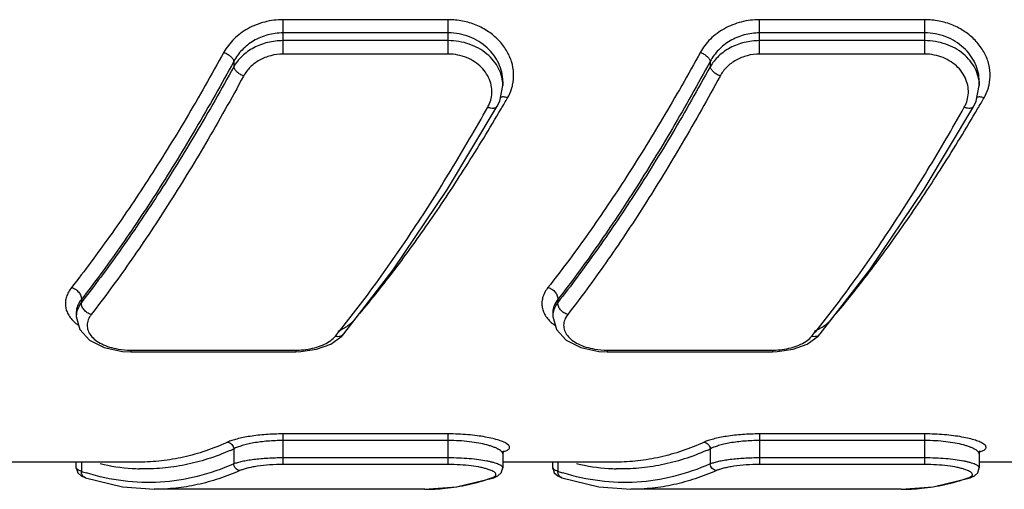
# Model space of a CAD drawing. Units: inches. Extents: x 0.2 to 33.8, y 0.2 to 21.8.
# Drawn here: x 6.7 to 7.4, y 14.2 to 14.5 of the extents above; entities that cross this region are included whole.
import ezdxf

# ---------------------------------------------------------------- set-up
doc = ezdxf.new("R2010")
doc.units = ezdxf.units.IN
doc.header["$LTSCALE"] = 1.87
doc.header["$MEASUREMENT"] = 0
doc.layers.get('0').update_dxf_attribs({"linetype": 'CONTINUOUS'})

msp = doc.modelspace()

# ---------------------------------------------------------------- linework, layer by layer
at = {"color": 9, "linetype": 'CONTINUOUS'}
for p, q in [((6.90211, 14.47877), (6.90211, 14.50406)), ((7.02348, 14.50406), (6.90211, 14.50406)), ((7.02348, 14.47877), (7.02348, 14.50406)), ((7.25211, 14.47877), (7.25211, 14.50406)), ((7.37348, 14.50406), (7.25211, 14.50406)), ((7.37348, 14.47877), (7.37348, 14.50406)), ((7.02348, 14.49436), (6.90211, 14.49436)), ((7.37348, 14.49436), (7.25211, 14.49436)), ((7.02348, 14.48865), (6.90211, 14.48865)), ((7.37348, 14.48865), (7.25211, 14.48865)), ((6.86586, 14.47336), (6.86586, 14.46947)), ((7.02348, 14.47877), (6.90211, 14.47877)), ((7.21586, 14.47336), (7.21586, 14.46947)), ((7.37348, 14.47877), (7.25211, 14.47877)), ((7.06348, 14.45859), (7.06348, 14.45866)), ((7.41348, 14.45859), (7.41348, 14.45866)), ((6.75394, 14.2984), (6.75394, 14.29628)), ((7.10394, 14.2984), (7.10394, 14.29628)), ((6.7502, 14.28915), (6.7502, 14.28877)), ((7.1002, 14.28915), (7.1002, 14.28877)), ((6.79019, 14.26124), (6.79019, 14.26004)), ((6.79019, 14.26124), (6.91157, 14.26124)), ((6.91157, 14.26124), (6.91157, 14.26004)), ((7.14019, 14.26124), (7.14019, 14.26004)), ((7.14019, 14.26124), (7.26157, 14.26124)), ((7.26157, 14.26124), (7.26157, 14.26004)), ((6.90211, 14.17715), (6.90211, 14.19963)), ((7.02348, 14.19963), (6.90211, 14.19963)), ((7.02348, 14.17715), (7.02348, 14.19963)), ((7.25211, 14.19963), (7.25211, 14.17715)), ((7.37348, 14.19963), (7.25211, 14.19963)), ((7.37348, 14.17715), (7.37348, 14.19963)), ((7.02348, 14.19478), (6.90211, 14.19478)), ((7.06775, 14.19132), (7.06676, 14.19216)), ((7.37348, 14.19478), (7.25211, 14.19478)), ((7.41775, 14.19132), (7.41676, 14.19216)), ((6.86586, 14.18866), (6.86586, 14.17756)), ((7.06348, 14.18488), (7.06348, 14.18492)), ((7.21586, 14.18866), (7.21586, 14.17756)), ((7.41348, 14.18488), (7.41348, 14.18492)), ((6.75394, 14.17892), (6.75394, 14.1722)), ((7.02348, 14.18202), (6.90211, 14.18202)), ((7.02348, 14.17715), (6.90211, 14.17715)), ((7.10394, 14.17892), (7.10394, 14.1722)), ((7.37348, 14.18202), (7.25211, 14.18202)), ((7.37348, 14.17715), (7.25211, 14.17715)), ((7.05561, 14.17247), (7.05281, 14.17357)), ((7.40561, 14.17247), (7.40281, 14.17357)), ((7.0552, 14.16726), (7.05681, 14.16746)), ((7.4052, 14.16726), (7.40681, 14.16746))]:
    msp.add_line(p, q, dxfattribs=at)
at = {"color": 7, "linetype": 'CONTINUOUS'}
for p, q in [((7.06348, 14.45857), (7.06348, 14.45566)), ((7.41348, 14.45857), (7.41348, 14.45566)), ((7.06123, 14.44423), (7.06348, 14.45566)), ((7.41123, 14.44423), (7.41348, 14.45566)), ((7.05944, 14.44053), (7.06123, 14.44423)), ((7.40944, 14.44053), (7.41123, 14.44423)), ((7.02294, 14.37956), (7.05944, 14.44052)), ((7.05944, 14.44052), (7.05944, 14.44053)), ((7.37294, 14.37956), (7.40944, 14.44052)), ((7.40944, 14.44052), (7.40944, 14.44053)), ((6.75019, 14.28887), (6.75019, 14.28594)), ((6.75019, 14.28602), (6.75285, 14.27628)), ((7.10019, 14.28887), (7.10019, 14.28594)), ((7.10019, 14.28602), (7.10285, 14.27628)), ((6.93716, 14.26568), (6.94515, 14.27141)), ((6.94515, 14.27141), (6.94673, 14.27314)), ((6.94673, 14.27314), (6.94673, 14.27315)), ((7.28716, 14.26568), (7.29515, 14.27141)), ((7.29515, 14.27141), (7.29673, 14.27314)), ((7.29673, 14.27314), (7.29673, 14.27315)), ((6.78407, 14.26032), (6.79019, 14.26004)), ((6.79019, 14.26004), (6.91157, 14.26004)), ((6.91157, 14.26004), (6.91508, 14.26013)), ((7.13407, 14.26032), (7.14019, 14.26004)), ((7.14019, 14.26004), (7.26157, 14.26004)), ((7.26157, 14.26004), (7.26508, 14.26013)), ((7.06348, 14.18492), (7.06392, 14.18656)), ((7.06348, 14.18489), (7.06348, 14.1747)), ((7.06392, 14.18656), (7.06433, 14.18709)), ((7.06392, 14.18649), (7.06426, 14.1866)), ((7.41348, 14.18492), (7.41392, 14.18656)), ((7.41348, 14.18489), (7.41348, 14.1747)), ((7.41392, 14.18656), (7.41433, 14.18709)), ((7.41392, 14.18649), (7.41426, 14.1866)), ((6.79649, 14.17892), (6.67519, 14.17892)), ((6.75019, 14.1747), (6.75019, 14.17892)), ((7.14649, 14.17892), (7.06348, 14.17892)), ((7.10019, 14.1747), (7.10019, 14.17892)), ((7.49649, 14.17892), (7.41348, 14.17892)), ((6.7538, 14.16885), (6.75687, 14.16746)), ((7.05681, 14.16746), (7.05988, 14.16885)), ((7.05988, 14.16885), (7.06233, 14.17111)), ((7.06233, 14.17111), (7.06348, 14.1747)), ((7.1038, 14.16885), (7.10687, 14.16746)), ((7.40681, 14.16746), (7.40988, 14.16885)), ((7.40988, 14.16885), (7.41233, 14.17111)), ((7.41233, 14.17111), (7.41348, 14.1747)), ((7.02958, 14.16074), (7.05681, 14.16746)), ((7.37958, 14.16074), (7.40681, 14.16746)), ((7.00615, 14.15892), (6.80753, 14.15892)), ((7.0061, 14.15892), (7.02958, 14.16074)), ((7.35615, 14.15892), (7.15753, 14.15892)), ((7.3561, 14.15892), (7.37958, 14.16074))]:
    msp.add_line(p, q, dxfattribs=at)
for points in [[(6.94673, 14.27315), (6.98298, 14.32023), (7.02294, 14.37956)], [(7.29673, 14.27315), (7.33298, 14.32023), (7.37294, 14.37956)], [(6.75285, 14.27628), (6.75992, 14.26858), (6.77079, 14.26307), (6.78407, 14.26032)], [(7.10285, 14.27628), (7.10992, 14.26858), (7.12079, 14.26307), (7.13407, 14.26032)], [(6.91508, 14.26013), (6.92677, 14.26184), (6.93716, 14.26568)], [(7.26508, 14.26013), (7.27677, 14.26184), (7.28716, 14.26568)], [(6.7502, 14.1747), (6.75134, 14.17111), (6.7538, 14.16885)], [(7.1002, 14.1747), (7.10134, 14.17111), (7.1038, 14.16885)], [(6.75687, 14.16746), (6.7841, 14.16074), (6.80758, 14.15892)], [(7.10687, 14.16746), (7.1341, 14.16074), (7.15758, 14.15892)]]:
    msp.add_lwpolyline(points, dxfattribs=at)
at = {"color": 9, "linetype": 'CONTINUOUS'}
for centre, radius, start, end in [((7.03777, 14.46351), 0.03378, 329.86184, 342.4177), ((7.03876, 14.46317), 0.03273, 342.4729, 347.24152), ((7.38777, 14.46351), 0.03378, 329.86184, 342.4177), ((7.38876, 14.46317), 0.03273, 342.4729, 347.24152), ((7.0323, 14.45122), 0.02319, 338.00076, 350.48018), ((5.70199, 15.23783), 1.57776, 329.73883, 329.89932), ((7.3823, 14.45122), 0.02319, 338.00076, 350.48018), ((6.05199, 15.23783), 1.57776, 329.73883, 329.89932), ((7.0317, 14.45146), 0.02384, 330.66982, 338.0041), ((5.71906, 15.22787), 1.558, 329.55768, 329.73896), ((7.3817, 14.45146), 0.02384, 330.66982, 338.0041), ((6.06906, 15.22787), 1.558, 329.55768, 329.73896), ((6.76511, 14.28596), 0.01492, 168.88176, 179.75191), ((7.11511, 14.28596), 0.01492, 168.88176, 179.75191), ((6.77044, 14.30549), 0.03202, 230.16025, 234.31209), ((7.12044, 14.30549), 0.03202, 230.16025, 234.31209), ((6.34997, 14.7547), 0.76303, 320.71613, 321.07113), ((6.69997, 14.7547), 0.76303, 320.71613, 321.07113), ((6.79011, 14.31749), 0.05625, 260.57043, 270.09003), ((7.14011, 14.31749), 0.05625, 260.57043, 270.09003), ((6.79145, 14.35046), 0.17809, 293.76609, 294.6961), ((7.06398, 14.18251), 0.0041, 86.05473, 99.97254), ((7.14145, 14.35046), 0.17809, 293.76609, 294.6961), ((7.41398, 14.18251), 0.0041, 86.05473, 99.97254), ((6.80131, 14.32153), 0.14762, 256.82756, 266.07228), ((7.15131, 14.32153), 0.14762, 256.82756, 266.07228), ((6.80672, 14.32769), 0.16421, 251.25059, 252.61896), ((6.80105, 14.31847), 0.14454, 266.08982, 268.29388), ((7.15672, 14.32769), 0.16421, 251.25059, 252.61896), ((7.15105, 14.31847), 0.14454, 266.08982, 268.29388), ((7.00613, 14.30452), 0.1456, 270.0033, 275.92498), ((7.35613, 14.30452), 0.1456, 270.0033, 275.92498)]:
    msp.add_arc(centre, radius, start, end, dxfattribs=at)
for points, knots in [([(6.90211, 14.50406), (6.89758, 14.50406), (6.88856, 14.50293), (6.87612, 14.49801), (6.86573, 14.49035), (6.86056, 14.48365), (6.85861, 14.48009)], [0, 0, 0, 0, 0.262063, 0.518634, 0.765388, 1, 1, 1, 1]), ([(7.07068, 14.45594), (7.07132, 14.45876), (7.07184, 14.46464), (7.07024, 14.47343), (7.06642, 14.48178), (7.06058, 14.48929), (7.05299, 14.4956), (7.04399, 14.50039), (7.034, 14.50338), (7.02699, 14.50406), (7.02348, 14.50406)], [0, 0, 0, 0, 0.112791, 0.227118, 0.345072, 0.467751, 0.595385, 0.727414, 0.862862, 1, 1, 1, 1]), ([(7.25211, 14.50406), (7.24758, 14.50406), (7.23856, 14.50293), (7.22612, 14.49801), (7.21573, 14.49035), (7.21056, 14.48365), (7.20861, 14.48009)], [0, 0, 0, 0, 0.262063, 0.518634, 0.765388, 1, 1, 1, 1]), ([(7.42068, 14.45594), (7.42132, 14.45876), (7.42184, 14.46464), (7.42024, 14.47343), (7.41642, 14.48178), (7.41058, 14.48929), (7.40299, 14.4956), (7.39399, 14.50039), (7.384, 14.50338), (7.37699, 14.50406), (7.37348, 14.50406)], [0, 0, 0, 0, 0.112791, 0.227118, 0.345072, 0.467751, 0.595385, 0.727414, 0.862862, 1, 1, 1, 1]), ([(6.90211, 14.49436), (6.8983, 14.49436), (6.89072, 14.49335), (6.88031, 14.48897), (6.8717, 14.48223), (6.86746, 14.47643), (6.86586, 14.47336)], [0, 0, 0, 0, 0.260525, 0.51619, 0.763324, 1, 1, 1, 1]), ([(7.06348, 14.45866), (7.06347, 14.46091), (7.06293, 14.46548), (7.06065, 14.47206), (7.05697, 14.47821), (7.05031, 14.48558), (7.03916, 14.49244), (7.02874, 14.49436), (7.02348, 14.49436)], [0, 0, 0, 0, 0.114274, 0.23114, 0.351438, 0.47552, 0.73311, 1, 1, 1, 1]), ([(7.25211, 14.49436), (7.2483, 14.49436), (7.24072, 14.49335), (7.23031, 14.48897), (7.2217, 14.48223), (7.21746, 14.47643), (7.21586, 14.47336)], [0, 0, 0, 0, 0.260525, 0.51619, 0.763324, 1, 1, 1, 1]), ([(7.41348, 14.45866), (7.41347, 14.46091), (7.41293, 14.46548), (7.41065, 14.47206), (7.40697, 14.47821), (7.40031, 14.48558), (7.38916, 14.49244), (7.37874, 14.49436), (7.37348, 14.49436)], [0, 0, 0, 0, 0.114274, 0.23114, 0.351438, 0.47552, 0.73311, 1, 1, 1, 1]), ([(6.90211, 14.48865), (6.89833, 14.48865), (6.89085, 14.48776), (6.88049, 14.48387), (6.87182, 14.47775), (6.86749, 14.47235), (6.86586, 14.46947)], [0, 0, 0, 0, 0.264604, 0.522425, 0.7683, 1, 1, 1, 1]), ([(7.06348, 14.45571), (7.06348, 14.45783), (7.06294, 14.46214), (7.06063, 14.46831), (7.0569, 14.47403), (7.05013, 14.48084), (7.03891, 14.48699), (7.02868, 14.48865), (7.02348, 14.48865)], [0, 0, 0, 0, 0.111269, 0.225278, 0.343526, 0.466807, 0.726904, 1, 1, 1, 1]), ([(7.25211, 14.48865), (7.24833, 14.48865), (7.24085, 14.48776), (7.23049, 14.48387), (7.22182, 14.47775), (7.21749, 14.47235), (7.21586, 14.46947)], [0, 0, 0, 0, 0.264604, 0.522425, 0.7683, 1, 1, 1, 1]), ([(7.41348, 14.45571), (7.41348, 14.45783), (7.41294, 14.46214), (7.41063, 14.46831), (7.4069, 14.47403), (7.40013, 14.48084), (7.38891, 14.48699), (7.37868, 14.48865), (7.37348, 14.48865)], [0, 0, 0, 0, 0.111269, 0.225278, 0.343526, 0.466807, 0.726904, 1, 1, 1, 1]), ([(6.85861, 14.48009), (6.84962, 14.46373), (6.83158, 14.43209), (6.80363, 14.38691), (6.77561, 14.34543), (6.75633, 14.31949), (6.74669, 14.30723)], [0, 0, 0, 0, 0.271739, 0.529862, 0.773019, 1, 1, 1, 1]), ([(6.85861, 14.48009), (6.85952, 14.47974), (6.86126, 14.47888), (6.86349, 14.47723), (6.86493, 14.47562), (6.86562, 14.4743), (6.86581, 14.47366), (6.86586, 14.47336)], [0, 0, 0, 0, 0.286707, 0.565347, 0.808153, 0.910969, 1, 1, 1, 1]), ([(7.20861, 14.48009), (7.19962, 14.46373), (7.18158, 14.43209), (7.15363, 14.38691), (7.12561, 14.34543), (7.10633, 14.31949), (7.09669, 14.30723)], [0, 0, 0, 0, 0.271739, 0.529862, 0.773019, 1, 1, 1, 1]), ([(7.20861, 14.48009), (7.20952, 14.47974), (7.21126, 14.47888), (7.21349, 14.47723), (7.21493, 14.47562), (7.21562, 14.4743), (7.21581, 14.47366), (7.21586, 14.47336)], [0, 0, 0, 0, 0.286707, 0.565347, 0.808153, 0.910969, 1, 1, 1, 1]), ([(6.86586, 14.47336), (6.85687, 14.4568), (6.83883, 14.42479), (6.81088, 14.37906), (6.78287, 14.33707), (6.76359, 14.31081), (6.75394, 14.2984)], [0, 0, 0, 0, 0.271895, 0.530079, 0.773186, 1, 1, 1, 1]), ([(6.90211, 14.47877), (6.89907, 14.47877), (6.89303, 14.47801), (6.88603, 14.47521), (6.88114, 14.47202), (6.87693, 14.46838), (6.87439, 14.46504), (6.87311, 14.46267)], [0, 0, 0, 0, 0.262861, 0.519581, 0.644382, 0.766267, 1, 1, 1, 1]), ([(7.05517, 14.44739), (7.05548, 14.44926), (7.05563, 14.45314), (7.0544, 14.45888), (7.05179, 14.46431), (7.04789, 14.46918), (7.04289, 14.47328), (7.03696, 14.47638), (7.03039, 14.47833), (7.02579, 14.47877), (7.02348, 14.47877)], [0, 0, 0, 0, 0.113042, 0.227574, 0.345491, 0.467936, 0.595313, 0.727201, 0.862717, 1, 1, 1, 1]), ([(7.21586, 14.47336), (7.20687, 14.4568), (7.18883, 14.42479), (7.16088, 14.37906), (7.13287, 14.33707), (7.11359, 14.31081), (7.10394, 14.2984)], [0, 0, 0, 0, 0.271895, 0.530079, 0.773186, 1, 1, 1, 1]), ([(7.25211, 14.47877), (7.24907, 14.47877), (7.24303, 14.47801), (7.23603, 14.47521), (7.23114, 14.47202), (7.22693, 14.46838), (7.22439, 14.46504), (7.22311, 14.46267)], [0, 0, 0, 0, 0.262861, 0.519581, 0.644382, 0.766267, 1, 1, 1, 1]), ([(7.40517, 14.44739), (7.40548, 14.44926), (7.40563, 14.45314), (7.4044, 14.45888), (7.40179, 14.46431), (7.39789, 14.46918), (7.39289, 14.47328), (7.38696, 14.47638), (7.38039, 14.47833), (7.37579, 14.47877), (7.37348, 14.47877)], [0, 0, 0, 0, 0.113042, 0.227574, 0.345491, 0.467936, 0.595313, 0.727201, 0.862717, 1, 1, 1, 1]), ([(6.86586, 14.46947), (6.85686, 14.45305), (6.83881, 14.42133), (6.81084, 14.37604), (6.78284, 14.3345), (6.76358, 14.30854), (6.75394, 14.29628)], [0, 0, 0, 0, 0.272138, 0.530388, 0.773409, 1, 1, 1, 1]), ([(6.87311, 14.46267), (6.87219, 14.46302), (6.87044, 14.46389), (6.86821, 14.46555), (6.86678, 14.46719), (6.86608, 14.46852), (6.8659, 14.46917), (6.86586, 14.46947)], [0, 0, 0, 0, 0.285712, 0.563903, 0.806992, 0.910278, 1, 1, 1, 1]), ([(7.21586, 14.46947), (7.20686, 14.45305), (7.18881, 14.42133), (7.16084, 14.37604), (7.13284, 14.3345), (7.11358, 14.30854), (7.10394, 14.29628)], [0, 0, 0, 0, 0.272138, 0.530388, 0.773409, 1, 1, 1, 1]), ([(7.22311, 14.46267), (7.22219, 14.46302), (7.22044, 14.46389), (7.21821, 14.46555), (7.21678, 14.46719), (7.21608, 14.46852), (7.2159, 14.46917), (7.21586, 14.46947)], [0, 0, 0, 0, 0.285712, 0.563903, 0.806992, 0.910278, 1, 1, 1, 1]), ([(6.87311, 14.46267), (6.86411, 14.44605), (6.84606, 14.41396), (6.8181, 14.36813), (6.7901, 14.32609), (6.77083, 14.29982), (6.76119, 14.28741)], [0, 0, 0, 0, 0.272293, 0.530602, 0.773575, 1, 1, 1, 1]), ([(7.22311, 14.46267), (7.21411, 14.44605), (7.19606, 14.41396), (7.1681, 14.36813), (7.1401, 14.32609), (7.12083, 14.29982), (7.11119, 14.28741)], [0, 0, 0, 0, 0.272293, 0.530602, 0.773575, 1, 1, 1, 1]), ([(7.06698, 14.44655), (7.06649, 14.44674), (7.0655, 14.44704), (7.06368, 14.44734), (7.06231, 14.44726), (7.06154, 14.44697)], [0, 0, 0, 0, 0.28597, 0.553207, 1, 1, 1, 1]), ([(7.41698, 14.44655), (7.41649, 14.44674), (7.4155, 14.44704), (7.41368, 14.44734), (7.41231, 14.44726), (7.41154, 14.44697)], [0, 0, 0, 0, 0.28597, 0.553207, 1, 1, 1, 1]), ([(6.94355, 14.27525), (6.95289, 14.28681), (6.9716, 14.31137), (6.99881, 14.35076), (7.02606, 14.39386), (7.04368, 14.42411), (7.05248, 14.43979)], [0, 0, 0, 0, 0.225789, 0.468484, 0.726981, 1, 1, 1, 1]), ([(6.95844, 14.28808), (6.96732, 14.29866), (6.9851, 14.32112), (7.01102, 14.35714), (7.03701, 14.39652), (7.05385, 14.42416), (7.06227, 14.43848)], [0, 0, 0, 0, 0.226539, 0.469403, 0.727594, 1, 1, 1, 1]), ([(7.05248, 14.43979), (7.05322, 14.43951), (7.05464, 14.43912), (7.05643, 14.439), (7.05766, 14.43923), (7.05842, 14.43952), (7.05903, 14.43995), (7.05932, 14.44033), (7.05943, 14.44053)], [0, 0, 0, 0, 0.3134, 0.58762, 0.705825, 0.812035, 0.908655, 1, 1, 1, 1]), ([(7.29355, 14.27525), (7.30289, 14.28681), (7.3216, 14.31137), (7.34881, 14.35076), (7.37606, 14.39386), (7.39368, 14.42411), (7.40248, 14.43979)], [0, 0, 0, 0, 0.225789, 0.468484, 0.726981, 1, 1, 1, 1]), ([(7.30844, 14.28808), (7.31732, 14.29866), (7.3351, 14.32112), (7.36102, 14.35714), (7.38701, 14.39652), (7.40385, 14.42416), (7.41227, 14.43848)], [0, 0, 0, 0, 0.226539, 0.469403, 0.727594, 1, 1, 1, 1]), ([(7.40248, 14.43979), (7.40322, 14.43951), (7.40464, 14.43912), (7.40643, 14.439), (7.40766, 14.43923), (7.40842, 14.43952), (7.40903, 14.43995), (7.40932, 14.44033), (7.40943, 14.44053)], [0, 0, 0, 0, 0.3134, 0.58762, 0.705825, 0.812035, 0.908655, 1, 1, 1, 1]), ([(6.74669, 14.30723), (6.74586, 14.30618), (6.74441, 14.30402), (6.74289, 14.30053), (6.74214, 14.29699), (6.74219, 14.29346), (6.74302, 14.29002), (6.74462, 14.28672), (6.74694, 14.28362), (6.74887, 14.28178), (6.74992, 14.2809)], [0, 0, 0, 0, 0.134598, 0.260558, 0.379884, 0.4959, 0.612512, 0.733476, 0.861899, 1, 1, 1, 1]), ([(6.74669, 14.30723), (6.74771, 14.30695), (6.74919, 14.30626), (6.7509, 14.30495), (6.75236, 14.30343), (6.75365, 14.30127), (6.75401, 14.29931), (6.75394, 14.2984)], [0, 0, 0, 0, 0.259476, 0.393331, 0.525635, 0.776606, 1, 1, 1, 1]), ([(7.09669, 14.30723), (7.09586, 14.30618), (7.09441, 14.30402), (7.09289, 14.30053), (7.09214, 14.29699), (7.09219, 14.29346), (7.09302, 14.29002), (7.09462, 14.28672), (7.09694, 14.28362), (7.09887, 14.28178), (7.09992, 14.2809)], [0, 0, 0, 0, 0.134598, 0.260558, 0.379884, 0.4959, 0.612512, 0.733476, 0.861899, 1, 1, 1, 1]), ([(7.09669, 14.30723), (7.09771, 14.30695), (7.09919, 14.30626), (7.1009, 14.30495), (7.10236, 14.30343), (7.10365, 14.30127), (7.10401, 14.29931), (7.10394, 14.2984)], [0, 0, 0, 0, 0.259476, 0.393331, 0.525635, 0.776606, 1, 1, 1, 1]), ([(6.75394, 14.2984), (6.75283, 14.29702), (6.75143, 14.29477), (6.75041, 14.29153), (6.75022, 14.28993), (6.7502, 14.28915)], [0, 0, 0, 0, 0.526414, 0.768104, 1, 1, 1, 1]), ([(7.10394, 14.2984), (7.10283, 14.29702), (7.10143, 14.29477), (7.10041, 14.29153), (7.10022, 14.28993), (7.1002, 14.28915)], [0, 0, 0, 0, 0.526414, 0.768104, 1, 1, 1, 1]), ([(6.75394, 14.29628), (6.75308, 14.29515), (6.75162, 14.29278), (6.75073, 14.29014), (6.75047, 14.28883)], [0, 0, 0, 0, 0.516576, 1, 1, 1, 1]), ([(6.76119, 14.28741), (6.76017, 14.28769), (6.75869, 14.28838), (6.75698, 14.28969), (6.75552, 14.29122), (6.75422, 14.29339), (6.75387, 14.29537), (6.75394, 14.29628)], [0, 0, 0, 0, 0.258924, 0.392574, 0.524767, 0.775891, 1, 1, 1, 1]), ([(7.10394, 14.29628), (7.10308, 14.29515), (7.10162, 14.29278), (7.10073, 14.29014), (7.10047, 14.28883)], [0, 0, 0, 0, 0.516576, 1, 1, 1, 1]), ([(7.11119, 14.28741), (7.11017, 14.28769), (7.10869, 14.28838), (7.10698, 14.28969), (7.10552, 14.29122), (7.10422, 14.29339), (7.10387, 14.29537), (7.10394, 14.29628)], [0, 0, 0, 0, 0.258924, 0.392574, 0.524767, 0.775891, 1, 1, 1, 1]), ([(6.76119, 14.28741), (6.76028, 14.28624), (6.75916, 14.28434), (6.75836, 14.2816), (6.75814, 14.27958), (6.75829, 14.27758), (6.75899, 14.2749), (6.76085, 14.27166), (6.76436, 14.2683), (6.76902, 14.26549), (6.77463, 14.26331), (6.77873, 14.26236), (6.78089, 14.262)], [0, 0, 0, 0, 0.11232, 0.164675, 0.215428, 0.265683, 0.316577, 0.424051, 0.544658, 0.681413, 0.834083, 1, 1, 1, 1]), ([(6.94255, 14.27526), (6.94505, 14.27638), (6.94958, 14.27884), (6.95351, 14.28225), (6.95507, 14.28408)], [0, 0, 0, 0, 0.532168, 1, 1, 1, 1]), ([(7.11119, 14.28741), (7.11028, 14.28624), (7.10916, 14.28434), (7.10836, 14.2816), (7.10814, 14.27958), (7.10829, 14.27758), (7.10899, 14.2749), (7.11085, 14.27166), (7.11436, 14.2683), (7.11902, 14.26549), (7.12463, 14.26331), (7.12873, 14.26236), (7.13089, 14.262)], [0, 0, 0, 0, 0.11232, 0.164675, 0.215428, 0.265683, 0.316577, 0.424051, 0.544658, 0.681413, 0.834083, 1, 1, 1, 1]), ([(7.29255, 14.27526), (7.29505, 14.27638), (7.29958, 14.27884), (7.30351, 14.28225), (7.30507, 14.28408)], [0, 0, 0, 0, 0.532168, 1, 1, 1, 1]), ([(6.92041, 14.26193), (6.92256, 14.26227), (6.92667, 14.26318), (6.93231, 14.26529), (6.93701, 14.26802), (6.93956, 14.27034), (6.94057, 14.27158)], [0, 0, 0, 0, 0.286937, 0.551798, 0.789896, 1, 1, 1, 1]), ([(6.94057, 14.27158), (6.94116, 14.27143), (6.94234, 14.27127), (6.94407, 14.27144), (6.94559, 14.27205), (6.9464, 14.27275), (6.94673, 14.27314)], [0, 0, 0, 0, 0.273376, 0.530403, 0.770163, 1, 1, 1, 1]), ([(7.27041, 14.26193), (7.27256, 14.26227), (7.27667, 14.26318), (7.28231, 14.26529), (7.28701, 14.26802), (7.28956, 14.27034), (7.29057, 14.27158)], [0, 0, 0, 0, 0.286937, 0.551798, 0.789896, 1, 1, 1, 1]), ([(7.29057, 14.27158), (7.29116, 14.27143), (7.29234, 14.27127), (7.29407, 14.27144), (7.29559, 14.27205), (7.2964, 14.27275), (7.29673, 14.27314)], [0, 0, 0, 0, 0.273376, 0.530403, 0.770163, 1, 1, 1, 1]), ([(6.91157, 14.26124), (6.91231, 14.26124), (6.91527, 14.2613), (6.91822, 14.26158), (6.92041, 14.26193)], [0, 0, 0, 0, 0.251928, 1, 1, 1, 1]), ([(7.26157, 14.26124), (7.26231, 14.26124), (7.26527, 14.2613), (7.26822, 14.26158), (7.27041, 14.26193)], [0, 0, 0, 0, 0.251928, 1, 1, 1, 1]), ([(6.90211, 14.19963), (6.89789, 14.19963), (6.88977, 14.19934), (6.87998, 14.19827), (6.87292, 14.19702), (6.86842, 14.19599), (6.86461, 14.19487), (6.86233, 14.19401), (6.86132, 14.19355)], [0, 0, 0, 0, 0.305439, 0.587016, 0.712153, 0.823921, 0.920398, 1, 1, 1, 1]), ([(7.06676, 14.19216), (7.0664, 14.19242), (7.06557, 14.19292), (7.06356, 14.19392), (7.06038, 14.19508), (7.05585, 14.19633), (7.05048, 14.19745), (7.0444, 14.19838), (7.03534, 14.19934), (7.02828, 14.19963), (7.02348, 14.19963)], [0, 0, 0, 0, 0.030036, 0.065394, 0.151919, 0.258498, 0.383078, 0.52298, 0.674951, 1, 1, 1, 1]), ([(7.25211, 14.19963), (7.24789, 14.19963), (7.23977, 14.19934), (7.22998, 14.19827), (7.22292, 14.19702), (7.21842, 14.19599), (7.21461, 14.19487), (7.21233, 14.19401), (7.21132, 14.19355)], [0, 0, 0, 0, 0.305439, 0.587016, 0.712153, 0.823921, 0.920398, 1, 1, 1, 1]), ([(7.41676, 14.19216), (7.4164, 14.19242), (7.41557, 14.19292), (7.41356, 14.19392), (7.41038, 14.19508), (7.40585, 14.19633), (7.40048, 14.19745), (7.3944, 14.19838), (7.38534, 14.19934), (7.37828, 14.19963), (7.37348, 14.19963)], [0, 0, 0, 0, 0.030036, 0.065394, 0.151919, 0.258498, 0.383078, 0.52298, 0.674951, 1, 1, 1, 1]), ([(6.86132, 14.19355), (6.86189, 14.1935), (6.86304, 14.19314), (6.86448, 14.19203), (6.86549, 14.19048), (6.86581, 14.18927), (6.86586, 14.18866)], [0, 0, 0, 0, 0.239125, 0.488744, 0.744784, 1, 1, 1, 1]), ([(6.90211, 14.19478), (6.89834, 14.19478), (6.8911, 14.19449), (6.88237, 14.19341), (6.8761, 14.19215), (6.87212, 14.19111), (6.86874, 14.18998), (6.86674, 14.18912), (6.86586, 14.18866)], [0, 0, 0, 0, 0.305464, 0.586676, 0.711542, 0.82315, 0.919758, 1, 1, 1, 1]), ([(7.06348, 14.18492), (7.06347, 14.18521), (7.06329, 14.18583), (7.06265, 14.18668), (7.06167, 14.18752), (7.06035, 14.18836), (7.05868, 14.1892), (7.05669, 14.19002), (7.05438, 14.19081), (7.05075, 14.19185), (7.04558, 14.19298), (7.03874, 14.19399), (7.03127, 14.19464), (7.02611, 14.19478), (7.02348, 14.19478)], [0, 0, 0, 0, 0.019906, 0.043988, 0.074044, 0.110847, 0.15463, 0.205345, 0.262781, 0.326607, 0.471623, 0.636069, 0.8144, 1, 1, 1, 1]), ([(7.06834, 14.18916), (7.06842, 14.18933), (7.06851, 14.18968), (7.06844, 14.19025), (7.06818, 14.19081), (7.06791, 14.19115), (7.06775, 14.19132)], [0, 0, 0, 0, 0.226545, 0.453013, 0.704674, 1, 1, 1, 1]), ([(7.21132, 14.19355), (7.21189, 14.1935), (7.21304, 14.19314), (7.21448, 14.19203), (7.21549, 14.19048), (7.21581, 14.18927), (7.21586, 14.18866)], [0, 0, 0, 0, 0.239125, 0.488744, 0.744784, 1, 1, 1, 1]), ([(7.25211, 14.19478), (7.24834, 14.19478), (7.2411, 14.19449), (7.23237, 14.19341), (7.2261, 14.19215), (7.22212, 14.19111), (7.21874, 14.18998), (7.21674, 14.18912), (7.21586, 14.18866)], [0, 0, 0, 0, 0.305464, 0.586676, 0.711542, 0.82315, 0.919758, 1, 1, 1, 1]), ([(7.41348, 14.18492), (7.41347, 14.18521), (7.41329, 14.18583), (7.41265, 14.18668), (7.41167, 14.18752), (7.41035, 14.18836), (7.40868, 14.1892), (7.40669, 14.19002), (7.40438, 14.19081), (7.40075, 14.19185), (7.39558, 14.19298), (7.38874, 14.19399), (7.38127, 14.19464), (7.37611, 14.19478), (7.37348, 14.19478)], [0, 0, 0, 0, 0.019906, 0.043988, 0.074044, 0.110847, 0.15463, 0.205345, 0.262781, 0.326607, 0.471623, 0.636069, 0.8144, 1, 1, 1, 1]), ([(7.41834, 14.18916), (7.41842, 14.18933), (7.41851, 14.18968), (7.41844, 14.19025), (7.41818, 14.19081), (7.41791, 14.19115), (7.41775, 14.19132)], [0, 0, 0, 0, 0.226545, 0.453013, 0.704674, 1, 1, 1, 1]), ([(6.86322, 14.18748), (6.85784, 14.18511), (6.84698, 14.18096), (6.83029, 14.17657), (6.81352, 14.17414), (6.80231, 14.17382), (6.79675, 14.17399)], [0, 0, 0, 0, 0.258073, 0.509149, 0.755579, 1, 1, 1, 1]), ([(7.06426, 14.1866), (7.06479, 14.18677), (7.06573, 14.18712), (7.06694, 14.18773), (7.06783, 14.18838), (7.06823, 14.1889), (7.06834, 14.18916)], [0, 0, 0, 0, 0.334254, 0.608715, 0.827085, 1, 1, 1, 1]), ([(7.21322, 14.18748), (7.20784, 14.18511), (7.19698, 14.18096), (7.18029, 14.17657), (7.16352, 14.17414), (7.15231, 14.17382), (7.14675, 14.17399)], [0, 0, 0, 0, 0.258073, 0.509149, 0.755579, 1, 1, 1, 1]), ([(7.41426, 14.1866), (7.41479, 14.18677), (7.41573, 14.18712), (7.41694, 14.18773), (7.41783, 14.18838), (7.41823, 14.1889), (7.41834, 14.18916)], [0, 0, 0, 0, 0.334254, 0.608715, 0.827085, 1, 1, 1, 1]), ([(6.86586, 14.17756), (6.85718, 14.17376), (6.8395, 14.16763), (6.81201, 14.16334), (6.78444, 14.16424), (6.76648, 14.16823), (6.75767, 14.17098)], [0, 0, 0, 0, 0.256658, 0.504407, 0.74989, 1, 1, 1, 1]), ([(6.90211, 14.18202), (6.89835, 14.18202), (6.89114, 14.18181), (6.88243, 14.18103), (6.87615, 14.18012), (6.87217, 14.17937), (6.86878, 14.17855), (6.86675, 14.1779), (6.86586, 14.17756)], [0, 0, 0, 0, 0.30714, 0.589795, 0.714898, 0.826166, 0.921708, 1, 1, 1, 1]), ([(6.87039, 14.17266), (6.86982, 14.17271), (6.86866, 14.17306), (6.86722, 14.17418), (6.86621, 14.17574), (6.8659, 14.17695), (6.86586, 14.17756)], [0, 0, 0, 0, 0.238969, 0.488392, 0.744445, 1, 1, 1, 1]), ([(6.90211, 14.17715), (6.89881, 14.17715), (6.89248, 14.17694), (6.88484, 14.17616), (6.87935, 14.17523), (6.87587, 14.17448), (6.87292, 14.17365), (6.87116, 14.173), (6.87039, 14.17266)], [0, 0, 0, 0, 0.307266, 0.589633, 0.714502, 0.825609, 0.92122, 1, 1, 1, 1]), ([(7.06348, 14.17472), (7.06348, 14.17494), (7.06335, 14.17529), (7.06304, 14.17569), (7.06255, 14.17615), (7.06168, 14.17671), (7.06036, 14.17733), (7.05869, 14.17795), (7.05669, 14.17856), (7.05438, 14.17914), (7.05073, 14.17991), (7.04553, 14.18073), (7.03869, 14.18145), (7.03124, 14.18191), (7.0261, 14.18202), (7.02348, 14.18202)], [0, 0, 0, 0, 0.015817, 0.025416, 0.036558, 0.064116, 0.099232, 0.142033, 0.19237, 0.24995, 0.314356, 0.461555, 0.629025, 0.810842, 1, 1, 1, 1]), ([(7.05281, 14.17357), (7.05196, 14.17384), (7.05013, 14.17437), (7.04596, 14.17532), (7.03993, 14.17627), (7.03198, 14.17699), (7.02637, 14.17715), (7.02348, 14.17715)], [0, 0, 0, 0, 0.08994, 0.192885, 0.432761, 0.707137, 1, 1, 1, 1]), ([(7.21586, 14.17756), (7.20718, 14.17376), (7.1895, 14.16763), (7.16201, 14.16334), (7.13444, 14.16424), (7.11648, 14.16823), (7.10767, 14.17098)], [0, 0, 0, 0, 0.256658, 0.504407, 0.74989, 1, 1, 1, 1]), ([(7.25211, 14.18202), (7.24835, 14.18202), (7.24114, 14.18181), (7.23243, 14.18103), (7.22615, 14.18012), (7.22217, 14.17937), (7.21878, 14.17855), (7.21675, 14.1779), (7.21586, 14.17756)], [0, 0, 0, 0, 0.30714, 0.589795, 0.714898, 0.826166, 0.921708, 1, 1, 1, 1]), ([(7.22039, 14.17266), (7.21982, 14.17271), (7.21866, 14.17306), (7.21722, 14.17418), (7.21621, 14.17574), (7.2159, 14.17695), (7.21586, 14.17756)], [0, 0, 0, 0, 0.238969, 0.488392, 0.744445, 1, 1, 1, 1]), ([(7.25211, 14.17715), (7.24881, 14.17715), (7.24248, 14.17694), (7.23484, 14.17616), (7.22935, 14.17523), (7.22587, 14.17448), (7.22292, 14.17365), (7.22116, 14.173), (7.22039, 14.17266)], [0, 0, 0, 0, 0.307266, 0.589633, 0.714502, 0.825609, 0.92122, 1, 1, 1, 1]), ([(7.41348, 14.17472), (7.41348, 14.17494), (7.41335, 14.17529), (7.41304, 14.17569), (7.41255, 14.17615), (7.41168, 14.17671), (7.41036, 14.17733), (7.40869, 14.17795), (7.40669, 14.17856), (7.40438, 14.17914), (7.40073, 14.17991), (7.39553, 14.18073), (7.38869, 14.18145), (7.38124, 14.18191), (7.3761, 14.18202), (7.37348, 14.18202)], [0, 0, 0, 0, 0.015817, 0.025416, 0.036558, 0.064116, 0.099232, 0.142033, 0.19237, 0.24995, 0.314356, 0.461555, 0.629025, 0.810842, 1, 1, 1, 1]), ([(7.40281, 14.17357), (7.40196, 14.17384), (7.40013, 14.17437), (7.39596, 14.17532), (7.38993, 14.17627), (7.38198, 14.17699), (7.37637, 14.17715), (7.37348, 14.17715)], [0, 0, 0, 0, 0.08994, 0.192885, 0.432761, 0.707137, 1, 1, 1, 1]), ([(6.75394, 14.1722), (6.75339, 14.17236), (6.75243, 14.17269), (6.75135, 14.17321), (6.75074, 14.17367), (6.75043, 14.174), (6.75024, 14.17434), (6.7502, 14.17459), (6.75019, 14.1747)], [0, 0, 0, 0, 0.363228, 0.642944, 0.75338, 0.846671, 0.926812, 1, 1, 1, 1]), ([(6.75687, 14.16747), (6.75642, 14.16762), (6.75555, 14.16809), (6.75457, 14.16923), (6.754, 14.17065), (6.75391, 14.17168), (6.75394, 14.1722)], [0, 0, 0, 0, 0.240236, 0.485243, 0.739396, 1, 1, 1, 1]), ([(6.87039, 14.17266), (6.8653, 14.17041), (6.85503, 14.16644), (6.83927, 14.16211), (6.82344, 14.15951), (6.81285, 14.15893), (6.80758, 14.15892)], [0, 0, 0, 0, 0.257963, 0.509218, 0.755806, 1, 1, 1, 1]), ([(7.0552, 14.16726), (7.05555, 14.16738), (7.05618, 14.16761), (7.05702, 14.16802), (7.05768, 14.16844), (7.05815, 14.16889), (7.05844, 14.16937), (7.05854, 14.17007), (7.05826, 14.17057), (7.05803, 14.17084)], [0, 0, 0, 0, 0.197992, 0.366858, 0.5077, 0.623153, 0.719039, 0.805586, 1, 1, 1, 1]), ([(7.05803, 14.17084), (7.05776, 14.17116), (7.05698, 14.17177), (7.05612, 14.17223), (7.05561, 14.17247)], [0, 0, 0, 0, 0.428422, 1, 1, 1, 1]), ([(7.10394, 14.1722), (7.10339, 14.17236), (7.10243, 14.17269), (7.10135, 14.17321), (7.10074, 14.17367), (7.10043, 14.174), (7.10024, 14.17434), (7.1002, 14.17459), (7.10019, 14.1747)], [0, 0, 0, 0, 0.363228, 0.642944, 0.75338, 0.846671, 0.926812, 1, 1, 1, 1]), ([(7.10687, 14.16747), (7.10642, 14.16762), (7.10555, 14.16809), (7.10457, 14.16923), (7.104, 14.17065), (7.10391, 14.17168), (7.10394, 14.1722)], [0, 0, 0, 0, 0.240236, 0.485243, 0.739396, 1, 1, 1, 1]), ([(7.22039, 14.17266), (7.2153, 14.17041), (7.20503, 14.16644), (7.18927, 14.16211), (7.17344, 14.15951), (7.16285, 14.15893), (7.15758, 14.15892)], [0, 0, 0, 0, 0.257963, 0.509218, 0.755806, 1, 1, 1, 1]), ([(7.4052, 14.16726), (7.40555, 14.16738), (7.40618, 14.16761), (7.40702, 14.16802), (7.40768, 14.16844), (7.40815, 14.16889), (7.40844, 14.16937), (7.40854, 14.17007), (7.40826, 14.17057), (7.40803, 14.17084)], [0, 0, 0, 0, 0.197992, 0.366858, 0.5077, 0.623153, 0.719039, 0.805586, 1, 1, 1, 1]), ([(7.40803, 14.17084), (7.40776, 14.17116), (7.40698, 14.17177), (7.40612, 14.17223), (7.40561, 14.17247)], [0, 0, 0, 0, 0.428422, 1, 1, 1, 1]), ([(7.02116, 14.1597), (7.02689, 14.1603), (7.03841, 14.16218), (7.04964, 14.16536), (7.0552, 14.16726)], [0, 0, 0, 0, 0.494954, 1, 1, 1, 1]), ([(7.37116, 14.1597), (7.37689, 14.1603), (7.38841, 14.16218), (7.39964, 14.16536), (7.4052, 14.16726)], [0, 0, 0, 0, 0.494954, 1, 1, 1, 1])]:
    msp.add_open_spline(points, degree=3, knots=knots, dxfattribs=at)
at = {"color": 7, "linetype": 'CONTINUOUS'}
for points in [[(6.86132, 14.19355), (6.85608, 14.19116), (6.84549, 14.18693), (6.82923, 14.18231), (6.81288, 14.17954), (6.80193, 14.17892), (6.79649, 14.17892)], [(7.21132, 14.19355), (7.20608, 14.19116), (7.19549, 14.18693), (7.17923, 14.18231), (7.16288, 14.17954), (7.15193, 14.17892), (7.14649, 14.17892)]]:
    msp.add_open_spline(points, degree=3, knots=[0, 0, 0, 0, 0.258411, 0.509738, 0.756131, 1, 1, 1, 1], dxfattribs=at)

doc.saveas('drawing.dxf')
